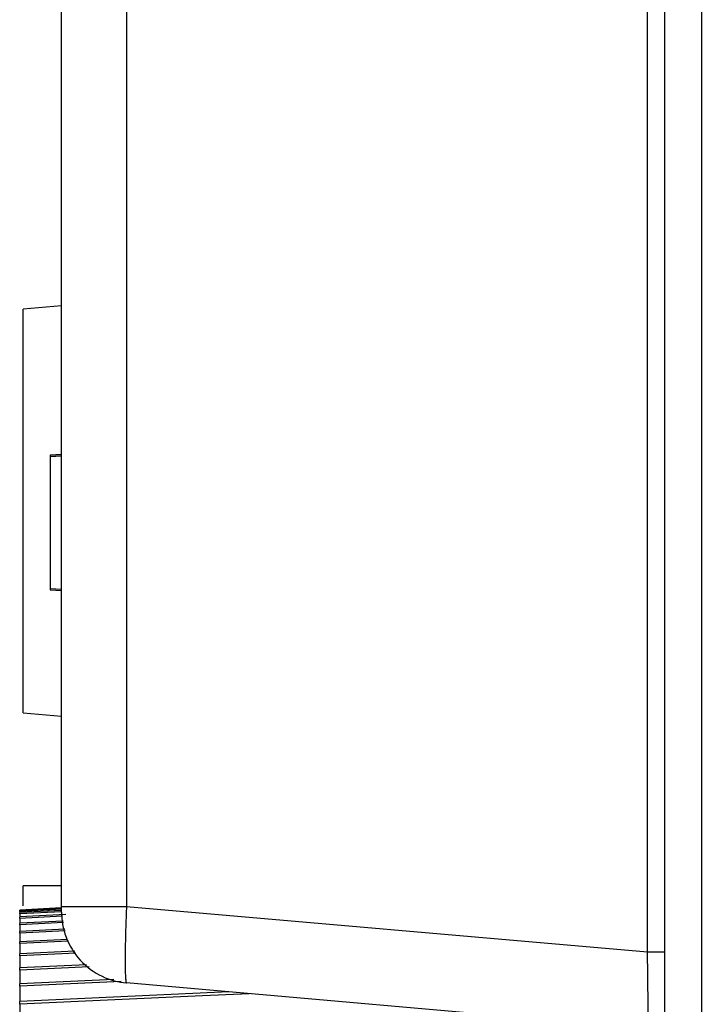
# Model space of a CAD drawing. Units: millimetres. Extents: x 12 to 808, y 36 to 544.
# Drawn here: x 13 to 22, y 224 to 237 of the extents above; entities that cross this region are included whole.
import ezdxf

# ---------------------------------------------------------------- set-up
doc = ezdxf.new("R2010")
doc.units = ezdxf.units.MM

msp = doc.modelspace()

# ---------------------------------------------------------------- linework, layer by layer
at = {"color": 7, "linetype": 'Continuous', "lineweight": 25}
for p, q in [((22.329, 287.981), (22.329, 211.185)), ((21.855, 211.185), (21.855, 287.679)), ((21.627, 225.07), (21.627, 265.423)), ((14.849, 265.069), (14.849, 225.663)), ((14.005, 225.663), (14.005, 264.414)), ((14.005, 233.472), (13.505, 233.429)), ((13.505, 228.179), (13.505, 233.429)), ((13.855, 231.536), (14.005, 231.544)), ((13.855, 231.532), (14.005, 231.54)), ((13.855, 231.532), (13.855, 231.515)), ((13.855, 231.515), (14.005, 231.523)), ((13.855, 231.515), (13.855, 229.798)), ((13.855, 229.798), (14.005, 229.79)), ((13.855, 229.798), (13.855, 229.778)), ((13.855, 229.778), (14.005, 229.77)), ((13.505, 228.179), (14.005, 228.135)), ((14.005, 225.929), (13.505, 225.929)), ((13.505, 225.668), (13.505, 225.929)), ((14.005, 225.644), (13.46, 225.615)), ((14.005, 225.64), (13.46, 225.611)), ((14.849, 225.663), (21.627, 225.07)), ((14.005, 225.609), (13.46, 225.581)), ((13.46, 225.597), (13.46, 225.583)), ((13.46, 225.565), (13.46, 225.527)), ((14.06, 225.556), (13.46, 225.525)), ((13.46, 225.507), (13.46, 225.445)), ((14.027, 225.472), (13.46, 225.443)), ((13.46, 225.423), (13.46, 225.338)), ((14.047, 225.365), (13.46, 225.335)), ((13.46, 225.313), (13.46, 225.205)), ((14.08, 225.233), (13.46, 225.202)), ((13.46, 225.178), (13.46, 225.047)), ((14.176, 225.08), (13.46, 225.045)), ((13.46, 225.018), (13.46, 224.865)), ((21.627, 225.07), (21.855, 225.07)), ((14.327, 224.904), (13.46, 224.862)), ((13.46, 224.833), (13.46, 224.658)), ((14.683, 224.713), (13.46, 224.656)), ((13.46, 224.625), (13.46, 224.428)), ((21.627, 224.074), (14.848, 224.667)), ((16.183, 224.55), (13.46, 224.426)), ((13.46, 224.392), (13.46, 224.173))]:
    msp.add_line(p, q, dxfattribs=at)
at = {"color": 8, "linetype": 'Continuous', "lineweight": 25}
for p, q in [((14.005, 225.625), (13.46, 225.597)), ((14.005, 225.593), (13.46, 225.565)), ((14.015, 225.535), (13.46, 225.507)), ((14.03, 225.452), (13.46, 225.423)), ((14.051, 225.343), (13.46, 225.313)), ((14.095, 225.209), (13.46, 225.178)), ((14.192, 225.054), (13.46, 225.018)), ((14.364, 224.876), (13.46, 224.833)), ((14.78, 224.686), (13.46, 224.625))]:
    msp.add_line(p, q, dxfattribs=at)
at = {"color": 8, "linetype": 'Continuous', "lineweight": 25, "flags": 128}
msp.add_lwpolyline([(16.444, 224.527), (15.84, 224.5), (13.46, 224.392)], dxfattribs=at)
at = {"color": 7, "linetype": 'Continuous', "lineweight": 25}
msp.add_ellipse((21.605, 225.079), major_axis=(-0.022, 1.006), ratio=0.02145, start_param=3.139246, end_param=4.702446, dxfattribs=at)
for points, knots in [([(14.005, 225.663), (14.005, 225.663), (14.023, 225.663), (14.104, 225.663), (14.167, 225.663), (14.329, 225.663), (14.427, 225.663), (14.636, 225.663), (14.746, 225.663), (14.849, 225.663)], [0, 0, 0, 0, 0.25, 0.25, 0.5, 0.5, 0.75, 0.75, 1, 1, 1, 1]), ([(14.005, 225.588), (14.005, 225.593), (14.005, 225.602), (14.005, 225.619), (14.005, 225.639), (14.005, 225.655), (14.005, 225.663)], [0, 0, 0, 0, 0.2530447, 0.5, 0.7469553, 1, 1, 1, 1]), ([(14.849, 225.663), (14.848, 225.639), (14.847, 225.592), (14.844, 225.521), (14.842, 225.451), (14.839, 225.382), (14.837, 225.315), (14.836, 225.249), (14.834, 225.186), (14.833, 225.125), (14.832, 225.066), (14.832, 225.011), (14.832, 224.959), (14.832, 224.91), (14.832, 224.866), (14.833, 224.825), (14.834, 224.789), (14.836, 224.757), (14.837, 224.729), (14.839, 224.707), (14.842, 224.689), (14.844, 224.676), (14.847, 224.668), (14.848, 224.667), (14.849, 224.667)], [0, 0, 0, 0, 0.045485, 0.090962, 0.136431, 0.181894, 0.22735, 0.272802, 0.318249, 0.363692, 0.409133, 0.454572, 0.500011, 0.545449, 0.590887, 0.636327, 0.68177, 0.727215, 0.772665, 0.818119, 0.863579, 0.909045, 0.954518, 1, 1, 1, 1]), ([(13.46, 225.597), (13.46, 225.601), (13.46, 225.608), (13.46, 225.612), (13.46, 225.611), (13.46, 225.611)], [0, 0, 0, 0, 0.438433, 0.8768796, 1, 1, 1, 1]), ([(13.46, 225.565), (13.46, 225.569), (13.46, 225.576), (13.46, 225.581), (13.46, 225.581), (13.46, 225.58)], [0, 0, 0, 0, 0.410431, 0.820876, 1, 1, 1, 1]), ([(13.46, 225.507), (13.46, 225.511), (13.46, 225.519), (13.46, 225.524), (13.46, 225.524), (13.46, 225.524)], [0, 0, 0, 0, 0.385766, 0.771543, 1, 1, 1, 1]), ([(14.005, 225.588), (14.005, 225.484), (14.023, 225.372), (14.104, 225.156), (14.167, 225.052), (14.329, 224.875), (14.427, 224.803), (14.636, 224.703), (14.746, 224.676), (14.849, 224.667)], [0, 0, 0, 0, 0.25, 0.25, 0.5, 0.5, 0.75, 0.75, 1, 1, 1, 1]), ([(13.46, 225.423), (13.46, 225.427), (13.46, 225.435), (13.46, 225.442), (13.46, 225.442), (13.46, 225.442)], [0, 0, 0, 0, 0.363929, 0.72787, 1, 1, 1, 1]), ([(13.46, 225.313), (13.46, 225.318), (13.46, 225.326), (13.46, 225.334), (13.46, 225.335), (13.46, 225.335)], [0, 0, 0, 0, 0.3445119, 0.6890345, 1, 1, 1, 1]), ([(13.46, 225.178), (13.46, 225.183), (13.46, 225.192), (13.46, 225.2), (13.46, 225.203), (13.46, 225.202), (13.46, 225.202)], [0, 0, 0, 0, 0.327178, 0.654366, 0.981333, 1, 1, 1, 1]), ([(13.46, 225.018), (13.46, 225.023), (13.46, 225.032), (13.46, 225.041), (13.46, 225.045), (13.46, 225.044), (13.46, 225.044)], [0, 0, 0, 0, 0.311417, 0.622844, 0.934059, 1, 1, 1, 1]), ([(13.46, 224.833), (13.46, 224.838), (13.46, 224.848), (13.46, 224.858), (13.46, 224.862), (13.46, 224.862), (13.46, 224.862)], [0, 0, 0, 0, 0.297034, 0.594077, 0.890919, 1, 1, 1, 1]), ([(13.46, 224.625), (13.46, 224.63), (13.46, 224.64), (13.46, 224.65), (13.46, 224.656), (13.46, 224.655), (13.46, 224.655)], [0, 0, 0, 0, 0.283891, 0.56779, 0.851497, 1, 1, 1, 1]), ([(13.46, 224.392), (13.46, 224.397), (13.46, 224.408), (13.46, 224.419), (13.46, 224.425), (13.46, 224.425), (13.46, 224.425)], [0, 0, 0, 0, 0.271865, 0.543738, 0.815426, 1, 1, 1, 1])]:
    msp.add_open_spline(points, degree=3, knots=knots, dxfattribs=at)

doc.saveas('drawing.dxf')
